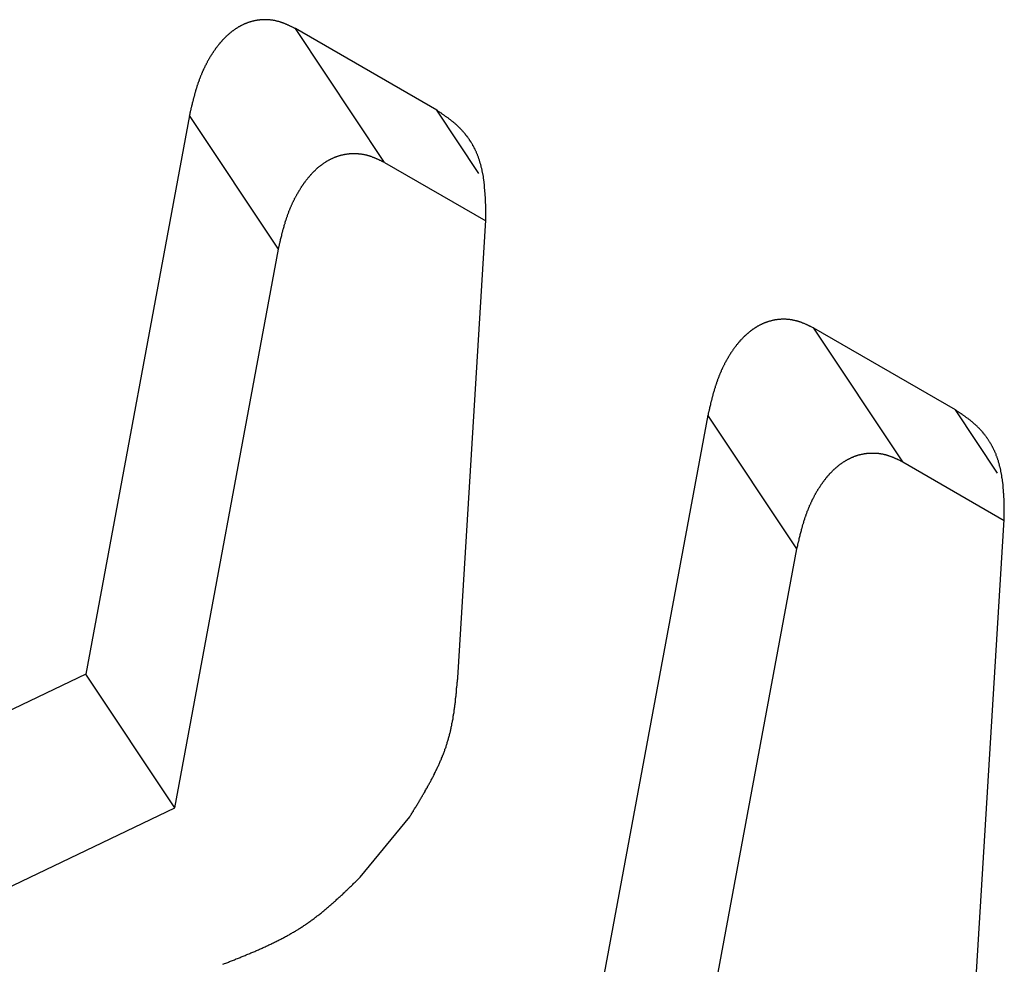
# Model space of a CAD drawing. Extents: x 0 to 1189, y 0 to 841.
# Drawn here: x 362 to 366, y 68 to 72 of the extents above; entities that cross this region are included whole.
import ezdxf

# ---------------------------------------------------------------- set-up
doc = ezdxf.new("R2010")
doc.units = 0
doc.header["$MEASUREMENT"] = 0
doc.layers.get('0').update_dxf_attribs({"linetype": 'CONTINUOUS'})

msp = doc.modelspace()

# ---------------------------------------------------------------- linework, layer by layer
at = {"color": 0, "linetype": 'Continuous'}
for p, q in [((364.10146, 71.51861), (363.55581, 71.8336)), ((363.89916, 71.31799), (363.55581, 71.8336)), ((363.14692, 71.49858), (362.74688, 69.34514)), ((363.49027, 70.98297), (363.14692, 71.49858)), ((364.26391, 71.27463), (364.10146, 71.51861)), ((363.89916, 71.31799), (364.29014, 71.0923)), ((364.18213, 69.33043), (364.29031, 71.09551)), ((363.09023, 68.82955), (363.49027, 70.98297)), ((366.10209, 70.36368), (365.55647, 70.67865)), ((365.89982, 70.16305), (365.55647, 70.67865)), ((366.26457, 70.11967), (366.10209, 70.36368)), ((365.14755, 70.34362), (364.74751, 68.19021)), ((365.4909, 69.82803), (365.14755, 70.34362)), ((365.89982, 70.16305), (366.29077, 69.93736)), ((366.18279, 68.17547), (366.29097, 69.94056)), ((365.09086, 67.67462), (365.4909, 69.82803)), ((362.74688, 69.34514), (360.49171, 68.26268)), ((363.09023, 68.82955), (362.74688, 69.34514)), ((360.83506, 67.74708), (363.09023, 68.82955)), ((363.80635, 68.56217), (363.99715, 68.79469))]:
    msp.add_line(p, q, dxfattribs=at)
at = {"color": 0}
for points in [[(363.556, 71.8336, 0), (363.554, 71.8345, 0), (363.552, 71.8354, 0), (363.55, 71.8362, 0), (363.549, 71.8371, 0), (363.547, 71.838, 0), (363.545, 71.8389, 0), (363.543, 71.8397, 0), (363.542, 71.8406, 0), (363.54, 71.8414, 0), (363.538, 71.8423, 0), (363.536, 71.8431, 0), (363.534, 71.844, 0), (363.533, 71.8448, 0), (363.531, 71.8457, 0), (363.529, 71.8465, 0), (363.527, 71.8473, 0), (363.525, 71.8481, 0), (363.523, 71.8489, 0), (363.522, 71.8497, 0), (363.52, 71.8504, 0), (363.518, 71.8512, 0), (363.516, 71.852, 0), (363.514, 71.8527, 0), (363.513, 71.8534, 0), (363.511, 71.8541, 0), (363.509, 71.8548, 0), (363.507, 71.8555, 0), (363.505, 71.8562, 0), (363.503, 71.8569, 0), (363.501, 71.8575, 0), (363.5, 71.8581, 0), (363.498, 71.8587, 0), (363.496, 71.8593, 0), (363.494, 71.8599, 0), (363.492, 71.8605, 0), (363.49, 71.861, 0), (363.488, 71.8615, 0), (363.486, 71.862, 0), (363.484, 71.8625, 0), (363.483, 71.8629, 0), (363.481, 71.8634, 0), (363.479, 71.8638, 0), (363.477, 71.8642, 0), (363.475, 71.8646, 0), (363.473, 71.8649, 0), (363.471, 71.8653, 0), (363.469, 71.8656, 0), (363.467, 71.8659, 0), (363.465, 71.8661, 0), (363.463, 71.8664, 0), (363.461, 71.8666, 0), (363.459, 71.8668, 0), (363.457, 71.867, 0), (363.455, 71.8672, 0), (363.453, 71.8674, 0), (363.451, 71.8675, 0), (363.449, 71.8676, 0), (363.447, 71.8677, 0), (363.445, 71.8678, 0), (363.443, 71.8678, 0), (363.441, 71.8679, 0), (363.439, 71.8679, 0), (363.437, 71.8679, 0), (363.435, 71.8678, 0), (363.433, 71.8678, 0), (363.431, 71.8677, 0), (363.429, 71.8676, 0), (363.427, 71.8675, 0), (363.425, 71.8674, 0), (363.423, 71.8672, 0), (363.421, 71.8671, 0), (363.419, 71.8669, 0), (363.417, 71.8667, 0), (363.415, 71.8664, 0), (363.413, 71.8662, 0), (363.411, 71.8659, 0), (363.409, 71.8656, 0), (363.408, 71.8653, 0), (363.406, 71.865, 0), (363.404, 71.8646, 0), (363.402, 71.8643, 0), (363.4, 71.8639, 0), (363.398, 71.8635, 0), (363.396, 71.8631, 0), (363.394, 71.8626, 0), (363.392, 71.8621, 0), (363.39, 71.8617, 0), (363.388, 71.8612, 0), (363.386, 71.8606, 0), (363.384, 71.8601, 0), (363.382, 71.8595, 0), (363.381, 71.859, 0), (363.379, 71.8584, 0), (363.377, 71.8578, 0), (363.375, 71.8571, 0), (363.373, 71.8565, 0), (363.371, 71.8558, 0), (363.369, 71.8551, 0), (363.367, 71.8544, 0), (363.366, 71.8537, 0), (363.364, 71.8529, 0), (363.362, 71.8522, 0), (363.36, 71.8514, 0), (363.358, 71.8506, 0), (363.356, 71.8498, 0), (363.355, 71.849, 0), (363.353, 71.8481, 0), (363.351, 71.8473, 0), (363.349, 71.8464, 0), (363.348, 71.8455, 0), (363.346, 71.8446, 0), (363.344, 71.8437, 0), (363.342, 71.8427, 0), (363.341, 71.8417, 0), (363.339, 71.8408, 0), (363.337, 71.8398, 0), (363.335, 71.8388, 0), (363.334, 71.8378, 0), (363.332, 71.8367, 0), (363.33, 71.8357, 0), (363.329, 71.8346, 0), (363.327, 71.8335, 0), (363.325, 71.8325, 0), (363.324, 71.8313, 0), (363.322, 71.8302, 0), (363.32, 71.8291, 0), (363.319, 71.828, 0), (363.317, 71.8268, 0), (363.316, 71.8256, 0), (363.314, 71.8245, 0), (363.312, 71.8233, 0), (363.311, 71.8221, 0), (363.309, 71.8208, 0), (363.308, 71.8196, 0), (363.306, 71.8184, 0), (363.305, 71.8171, 0), (363.303, 71.8159, 0), (363.302, 71.8146, 0), (363.3, 71.8133, 0), (363.299, 71.812, 0), (363.297, 71.8107, 0), (363.296, 71.8094, 0), (363.294, 71.8081, 0), (363.293, 71.8067, 0), (363.291, 71.8054, 0), (363.29, 71.804, 0), (363.288, 71.8027, 0), (363.287, 71.8013, 0), (363.285, 71.7999, 0), (363.284, 71.7985, 0), (363.283, 71.7971, 0), (363.281, 71.7957, 0), (363.28, 71.7943, 0), (363.279, 71.7929, 0), (363.277, 71.7914, 0), (363.276, 71.79, 0), (363.274, 71.7885, 0), (363.273, 71.7871, 0), (363.272, 71.7856, 0), (363.27, 71.7841, 0), (363.269, 71.7826, 0), (363.268, 71.7811, 0), (363.267, 71.7796, 0), (363.265, 71.7781, 0), (363.264, 71.7766, 0), (363.263, 71.7751, 0), (363.261, 71.7735, 0), (363.26, 71.772, 0), (363.259, 71.7705, 0), (363.258, 71.7689, 0), (363.257, 71.7674, 0), (363.255, 71.7658, 0), (363.254, 71.7642, 0), (363.253, 71.7626, 0), (363.252, 71.7611, 0), (363.251, 71.7595, 0), (363.249, 71.7579, 0), (363.248, 71.7563, 0), (363.247, 71.7547, 0), (363.246, 71.753, 0), (363.245, 71.7514, 0), (363.244, 71.7498, 0), (363.242, 71.7482, 0), (363.241, 71.7465, 0), (363.24, 71.7449, 0), (363.239, 71.7432, 0), (363.238, 71.7416, 0), (363.237, 71.7399, 0), (363.236, 71.7383, 0), (363.235, 71.7366, 0), (363.234, 71.735, 0), (363.233, 71.7333, 0), (363.231, 71.7316, 0), (363.23, 71.7299, 0), (363.229, 71.7282, 0), (363.228, 71.7266, 0), (363.227, 71.7249, 0), (363.226, 71.7232, 0), (363.225, 71.7215, 0), (363.224, 71.7198, 0), (363.223, 71.718, 0), (363.222, 71.7163, 0), (363.221, 71.7146, 0), (363.22, 71.7129, 0), (363.219, 71.7112, 0), (363.218, 71.7094, 0), (363.217, 71.7077, 0), (363.216, 71.706, 0), (363.215, 71.7042, 0), (363.215, 71.7025, 0), (363.214, 71.7007, 0), (363.213, 71.699, 0), (363.212, 71.6972, 0), (363.211, 71.6955, 0), (363.21, 71.6937, 0), (363.209, 71.6919, 0), (363.208, 71.6902, 0), (363.207, 71.6884, 0), (363.206, 71.6866, 0), (363.206, 71.6848, 0), (363.205, 71.6831, 0), (363.204, 71.6813, 0), (363.203, 71.6795, 0), (363.202, 71.6777, 0), (363.201, 71.6759, 0), (363.2, 71.6741, 0), (363.2, 71.6723, 0), (363.199, 71.6705, 0), (363.198, 71.6687, 0), (363.197, 71.6669, 0), (363.196, 71.6651, 0), (363.196, 71.6633, 0), (363.195, 71.6614, 0), (363.194, 71.6596, 0), (363.193, 71.6578, 0), (363.193, 71.656, 0), (363.192, 71.6541, 0), (363.191, 71.6523, 0), (363.19, 71.6505, 0), (363.19, 71.6486, 0), (363.189, 71.6468, 0), (363.188, 71.645, 0), (363.187, 71.6431, 0), (363.187, 71.6413, 0), (363.186, 71.6394, 0), (363.185, 71.6376, 0), (363.185, 71.6357, 0), (363.184, 71.6339, 0), (363.183, 71.632, 0), (363.183, 71.6301, 0), (363.182, 71.6283, 0), (363.181, 71.6264, 0), (363.181, 71.6246, 0), (363.18, 71.6227, 0), (363.179, 71.6208, 0), (363.179, 71.619, 0), (363.178, 71.6171, 0), (363.177, 71.6152, 0), (363.177, 71.6133, 0), (363.176, 71.6115, 0), (363.176, 71.6096, 0), (363.175, 71.6077, 0), (363.174, 71.6058, 0), (363.174, 71.6039, 0), (363.173, 71.602, 0), (363.173, 71.6002, 0), (363.172, 71.5983, 0), (363.172, 71.5964, 0), (363.171, 71.5945, 0), (363.17, 71.5926, 0), (363.17, 71.5907, 0), (363.169, 71.5888, 0), (363.169, 71.5869, 0), (363.168, 71.585, 0), (363.168, 71.5831, 0), (363.167, 71.5812, 0), (363.167, 71.5793, 0), (363.166, 71.5774, 0), (363.166, 71.5755, 0), (363.165, 71.5736, 0), (363.165, 71.5717, 0), (363.164, 71.5698, 0), (363.164, 71.5678, 0), (363.163, 71.5659, 0), (363.163, 71.564, 0), (363.162, 71.5621, 0), (363.162, 71.5602, 0), (363.161, 71.5583, 0), (363.161, 71.5564, 0), (363.16, 71.5544, 0), (363.16, 71.5525, 0), (363.159, 71.5506, 0), (363.159, 71.5487, 0), (363.158, 71.5468, 0), (363.158, 71.5448, 0), (363.157, 71.5429, 0), (363.157, 71.541, 0), (363.156, 71.5391, 0), (363.156, 71.5371, 0), (363.155, 71.5352, 0), (363.155, 71.5333, 0), (363.155, 71.5314, 0), (363.154, 71.5294, 0), (363.154, 71.5275, 0), (363.153, 71.5256, 0), (363.153, 71.5237, 0), (363.152, 71.5217, 0), (363.152, 71.5198, 0), (363.151, 71.5179, 0), (363.151, 71.516, 0), (363.15, 71.514, 0), (363.15, 71.5121, 0), (363.15, 71.5102, 0), (363.149, 71.5082, 0), (363.149, 71.5063, 0), (363.148, 71.5044, 0), (363.148, 71.5024, 0), (363.147, 71.5005, 0), (363.147, 71.4986, 0)], [(364.29, 71.0955, 0), (364.29, 71.0982, 0), (364.29, 71.1008, 0), (364.29, 71.1034, 0), (364.29, 71.1061, 0), (364.29, 71.1087, 0), (364.29, 71.1114, 0), (364.29, 71.114, 0), (364.29, 71.1167, 0), (364.29, 71.1193, 0), (364.29, 71.122, 0), (364.29, 71.1246, 0), (364.29, 71.1272, 0), (364.29, 71.1299, 0), (364.29, 71.1325, 0), (364.29, 71.1352, 0), (364.29, 71.1378, 0), (364.29, 71.1404, 0), (364.29, 71.1431, 0), (364.29, 71.1457, 0), (364.29, 71.1483, 0), (364.29, 71.151, 0), (364.29, 71.1536, 0), (364.29, 71.1562, 0), (364.289, 71.1589, 0), (364.289, 71.1615, 0), (364.289, 71.1641, 0), (364.289, 71.1667, 0), (364.289, 71.1694, 0), (364.289, 71.172, 0), (364.289, 71.1746, 0), (364.289, 71.1772, 0), (364.289, 71.1798, 0), (364.289, 71.1824, 0), (364.289, 71.1851, 0), (364.288, 71.1877, 0), (364.288, 71.1903, 0), (364.288, 71.1929, 0), (364.288, 71.1955, 0), (364.288, 71.1981, 0), (364.288, 71.2007, 0), (364.287, 71.2033, 0), (364.287, 71.2059, 0), (364.287, 71.2085, 0), (364.287, 71.211, 0), (364.287, 71.2136, 0), (364.286, 71.2162, 0), (364.286, 71.2188, 0), (364.286, 71.2214, 0), (364.286, 71.2239, 0), (364.286, 71.2265, 0), (364.285, 71.2291, 0), (364.285, 71.2317, 0), (364.285, 71.2342, 0), (364.284, 71.2368, 0), (364.284, 71.2393, 0), (364.284, 71.2419, 0), (364.284, 71.2444, 0), (364.283, 71.247, 0), (364.283, 71.2495, 0), (364.283, 71.2521, 0), (364.282, 71.2546, 0), (364.282, 71.2571, 0), (364.281, 71.2596, 0), (364.281, 71.2622, 0), (364.281, 71.2647, 0), (364.28, 71.2672, 0), (364.28, 71.2697, 0), (364.279, 71.2722, 0), (364.279, 71.2747, 0), (364.278, 71.2772, 0), (364.278, 71.2797, 0), (364.277, 71.2822, 0), (364.277, 71.2847, 0), (364.276, 71.2872, 0), (364.276, 71.2897, 0), (364.275, 71.2921, 0), (364.275, 71.2946, 0), (364.274, 71.2971, 0), (364.273, 71.2995, 0), (364.273, 71.302, 0), (364.272, 71.3044, 0), (364.271, 71.3069, 0), (364.271, 71.3093, 0), (364.27, 71.3117, 0), (364.269, 71.3142, 0), (364.269, 71.3166, 0), (364.268, 71.319, 0), (364.267, 71.3214, 0), (364.266, 71.3238, 0), (364.266, 71.3262, 0), (364.265, 71.3286, 0), (364.264, 71.331, 0), (364.263, 71.3334, 0), (364.262, 71.3358, 0), (364.262, 71.3382, 0), (364.261, 71.3405, 0), (364.26, 71.3429, 0), (364.259, 71.3452, 0), (364.258, 71.3476, 0), (364.257, 71.3499, 0), (364.256, 71.3523, 0), (364.255, 71.3546, 0), (364.254, 71.3569, 0), (364.253, 71.3593, 0), (364.252, 71.3616, 0), (364.251, 71.3639, 0), (364.25, 71.3662, 0), (364.249, 71.3685, 0), (364.247, 71.3708, 0), (364.246, 71.373, 0), (364.245, 71.3753, 0), (364.244, 71.3776, 0), (364.243, 71.3798, 0), (364.241, 71.3821, 0), (364.24, 71.3843, 0), (364.239, 71.3866, 0), (364.238, 71.3888, 0), (364.236, 71.391, 0), (364.235, 71.3932, 0), (364.234, 71.3954, 0), (364.232, 71.3976, 0), (364.231, 71.3997, 0), (364.229, 71.4019, 0), (364.228, 71.404, 0), (364.227, 71.4062, 0), (364.225, 71.4083, 0), (364.224, 71.4104, 0), (364.222, 71.4125, 0), (364.221, 71.4146, 0), (364.219, 71.4167, 0), (364.218, 71.4188, 0), (364.216, 71.4208, 0), (364.214, 71.4229, 0), (364.213, 71.4249, 0), (364.211, 71.4269, 0), (364.21, 71.4289, 0), (364.208, 71.4309, 0), (364.206, 71.4328, 0), (364.205, 71.4348, 0), (364.203, 71.4367, 0), (364.201, 71.4386, 0), (364.199, 71.4406, 0), (364.198, 71.4424, 0), (364.196, 71.4443, 0), (364.194, 71.4462, 0), (364.192, 71.448, 0), (364.191, 71.4498, 0), (364.189, 71.4516, 0), (364.187, 71.4534, 0), (364.185, 71.4552, 0), (364.183, 71.457, 0), (364.181, 71.4587, 0), (364.18, 71.4604, 0), (364.178, 71.4621, 0), (364.176, 71.4638, 0), (364.174, 71.4655, 0), (364.172, 71.4672, 0), (364.17, 71.4688, 0), (364.168, 71.4705, 0), (364.166, 71.4721, 0), (364.164, 71.4737, 0), (364.162, 71.4753, 0), (364.16, 71.4769, 0), (364.158, 71.4785, 0), (364.156, 71.4801, 0), (364.154, 71.4816, 0), (364.152, 71.4832, 0), (364.15, 71.4847, 0), (364.148, 71.4863, 0), (364.146, 71.4878, 0), (364.144, 71.4893, 0), (364.142, 71.4908, 0), (364.14, 71.4923, 0), (364.137, 71.4938, 0), (364.135, 71.4953, 0), (364.133, 71.4968, 0), (364.131, 71.4983, 0), (364.129, 71.4998, 0), (364.127, 71.5012, 0), (364.125, 71.5027, 0), (364.123, 71.5042, 0), (364.121, 71.5056, 0), (364.119, 71.5071, 0), (364.116, 71.5085, 0), (364.114, 71.51, 0), (364.112, 71.5114, 0), (364.11, 71.5129, 0), (364.108, 71.5143, 0), (364.106, 71.5157, 0), (364.104, 71.5172, 0), (364.101, 71.5186, 0)], [(363.49, 70.983, 0), (363.491, 70.9849, 0), (363.491, 70.9868, 0), (363.492, 70.9888, 0), (363.492, 70.9907, 0), (363.492, 70.9926, 0), (363.493, 70.9946, 0), (363.493, 70.9965, 0), (363.494, 70.9984, 0), (363.494, 71.0003, 0), (363.495, 71.0023, 0), (363.495, 71.0042, 0), (363.496, 71.0061, 0), (363.496, 71.0081, 0), (363.497, 71.01, 0), (363.497, 71.0119, 0), (363.497, 71.0138, 0), (363.498, 71.0158, 0), (363.498, 71.0177, 0), (363.499, 71.0196, 0), (363.499, 71.0215, 0), (363.5, 71.0235, 0), (363.5, 71.0254, 0), (363.501, 71.0273, 0), (363.501, 71.0292, 0), (363.502, 71.0312, 0), (363.502, 71.0331, 0), (363.503, 71.035, 0), (363.503, 71.0369, 0), (363.504, 71.0388, 0), (363.504, 71.0408, 0), (363.504, 71.0427, 0), (363.505, 71.0446, 0), (363.505, 71.0465, 0), (363.506, 71.0484, 0), (363.506, 71.0503, 0), (363.507, 71.0522, 0), (363.507, 71.0541, 0), (363.508, 71.0561, 0), (363.508, 71.058, 0), (363.509, 71.0599, 0), (363.51, 71.0618, 0), (363.51, 71.0637, 0), (363.511, 71.0656, 0), (363.511, 71.0675, 0), (363.512, 71.0694, 0), (363.512, 71.0713, 0), (363.513, 71.0732, 0), (363.513, 71.0751, 0), (363.514, 71.077, 0), (363.514, 71.0789, 0), (363.515, 71.0808, 0), (363.516, 71.0827, 0), (363.516, 71.0845, 0), (363.517, 71.0864, 0), (363.517, 71.0883, 0), (363.518, 71.0902, 0), (363.518, 71.0921, 0), (363.519, 71.094, 0), (363.52, 71.0958, 0), (363.52, 71.0977, 0), (363.521, 71.0996, 0), (363.521, 71.1015, 0), (363.522, 71.1033, 0), (363.523, 71.1052, 0), (363.523, 71.1071, 0), (363.524, 71.109, 0), (363.525, 71.1108, 0), (363.525, 71.1127, 0), (363.526, 71.1145, 0), (363.527, 71.1164, 0), (363.527, 71.1183, 0), (363.528, 71.1201, 0), (363.529, 71.122, 0), (363.529, 71.1238, 0), (363.53, 71.1257, 0), (363.531, 71.1275, 0), (363.531, 71.1293, 0), (363.532, 71.1312, 0), (363.533, 71.133, 0), (363.534, 71.1349, 0), (363.534, 71.1367, 0), (363.535, 71.1385, 0), (363.536, 71.1404, 0), (363.537, 71.1422, 0), (363.537, 71.144, 0), (363.538, 71.1458, 0), (363.539, 71.1476, 0), (363.54, 71.1495, 0), (363.541, 71.1513, 0), (363.541, 71.1531, 0), (363.542, 71.1549, 0), (363.543, 71.1567, 0), (363.544, 71.1585, 0), (363.545, 71.1603, 0), (363.545, 71.1621, 0), (363.546, 71.1639, 0), (363.547, 71.1657, 0), (363.548, 71.1675, 0), (363.549, 71.1692, 0), (363.55, 71.171, 0), (363.551, 71.1728, 0), (363.552, 71.1746, 0), (363.552, 71.1763, 0), (363.553, 71.1781, 0), (363.554, 71.1799, 0), (363.555, 71.1816, 0), (363.556, 71.1834, 0), (363.557, 71.1851, 0), (363.558, 71.1869, 0), (363.559, 71.1886, 0), (363.56, 71.1904, 0), (363.561, 71.1921, 0), (363.562, 71.1938, 0), (363.563, 71.1956, 0), (363.564, 71.1973, 0), (363.565, 71.199, 0), (363.566, 71.2007, 0), (363.567, 71.2024, 0), (363.568, 71.2041, 0), (363.569, 71.2058, 0), (363.57, 71.2076, 0), (363.571, 71.2092, 0), (363.572, 71.2109, 0), (363.573, 71.2126, 0), (363.574, 71.2143, 0), (363.575, 71.216, 0), (363.576, 71.2177, 0), (363.577, 71.2193, 0), (363.578, 71.221, 0), (363.579, 71.2227, 0), (363.58, 71.2243, 0), (363.581, 71.226, 0), (363.582, 71.2276, 0), (363.584, 71.2293, 0), (363.585, 71.2309, 0), (363.586, 71.2326, 0), (363.587, 71.2342, 0), (363.588, 71.2358, 0), (363.589, 71.2374, 0), (363.59, 71.239, 0), (363.592, 71.2407, 0), (363.593, 71.2423, 0), (363.594, 71.2439, 0), (363.595, 71.2454, 0), (363.596, 71.247, 0), (363.597, 71.2486, 0), (363.599, 71.2502, 0), (363.6, 71.2517, 0), (363.601, 71.2533, 0), (363.602, 71.2549, 0), (363.604, 71.2564, 0), (363.605, 71.2579, 0), (363.606, 71.2595, 0), (363.607, 71.261, 0), (363.609, 71.2625, 0), (363.61, 71.264, 0), (363.611, 71.2655, 0), (363.613, 71.267, 0), (363.614, 71.2685, 0), (363.615, 71.27, 0), (363.616, 71.2715, 0), (363.618, 71.2729, 0), (363.619, 71.2744, 0), (363.621, 71.2758, 0), (363.622, 71.2773, 0), (363.623, 71.2787, 0), (363.625, 71.2801, 0), (363.626, 71.2815, 0), (363.627, 71.2829, 0), (363.629, 71.2843, 0), (363.63, 71.2857, 0), (363.632, 71.2871, 0), (363.633, 71.2884, 0), (363.635, 71.2898, 0), (363.636, 71.2911, 0), (363.637, 71.2925, 0), (363.639, 71.2938, 0), (363.64, 71.2951, 0), (363.642, 71.2964, 0), (363.643, 71.2977, 0), (363.645, 71.299, 0), (363.646, 71.3002, 0), (363.648, 71.3015, 0), (363.65, 71.3028, 0), (363.651, 71.304, 0), (363.653, 71.3052, 0), (363.654, 71.3064, 0), (363.656, 71.3076, 0), (363.657, 71.3088, 0), (363.659, 71.31, 0), (363.661, 71.3112, 0), (363.662, 71.3123, 0), (363.664, 71.3135, 0), (363.665, 71.3146, 0), (363.667, 71.3157, 0), (363.669, 71.3168, 0), (363.67, 71.3179, 0), (363.672, 71.319, 0), (363.674, 71.3201, 0), (363.675, 71.3211, 0), (363.677, 71.3222, 0), (363.679, 71.3232, 0), (363.68, 71.3242, 0), (363.682, 71.3252, 0), (363.684, 71.3261, 0), (363.686, 71.3271, 0), (363.687, 71.328, 0), (363.689, 71.329, 0), (363.691, 71.3299, 0), (363.693, 71.3308, 0), (363.694, 71.3317, 0), (363.696, 71.3325, 0), (363.698, 71.3334, 0), (363.7, 71.3342, 0), (363.702, 71.335, 0), (363.703, 71.3358, 0), (363.705, 71.3366, 0), (363.707, 71.3373, 0), (363.709, 71.3381, 0), (363.711, 71.3388, 0), (363.713, 71.3395, 0), (363.714, 71.3402, 0), (363.716, 71.3409, 0), (363.718, 71.3415, 0), (363.72, 71.3421, 0), (363.722, 71.3428, 0), (363.724, 71.3434, 0), (363.726, 71.3439, 0), (363.728, 71.3445, 0), (363.73, 71.345, 0), (363.731, 71.3456, 0), (363.733, 71.3461, 0), (363.735, 71.3465, 0), (363.737, 71.347, 0), (363.739, 71.3474, 0), (363.741, 71.3479, 0), (363.743, 71.3483, 0), (363.745, 71.3487, 0), (363.747, 71.349, 0), (363.749, 71.3494, 0), (363.751, 71.3497, 0), (363.753, 71.35, 0), (363.755, 71.3503, 0), (363.757, 71.3506, 0), (363.759, 71.3508, 0), (363.761, 71.3511, 0), (363.763, 71.3513, 0), (363.765, 71.3515, 0), (363.767, 71.3516, 0), (363.769, 71.3518, 0), (363.771, 71.3519, 0), (363.773, 71.352, 0), (363.775, 71.3521, 0), (363.777, 71.3522, 0), (363.779, 71.3522, 0), (363.781, 71.3523, 0), (363.783, 71.3523, 0), (363.785, 71.3523, 0), (363.787, 71.3522, 0), (363.789, 71.3522, 0), (363.791, 71.3521, 0), (363.793, 71.352, 0), (363.794, 71.3519, 0), (363.796, 71.3518, 0), (363.798, 71.3516, 0), (363.8, 71.3514, 0), (363.802, 71.3512, 0), (363.804, 71.351, 0), (363.806, 71.3508, 0), (363.808, 71.3505, 0), (363.81, 71.3503, 0), (363.812, 71.35, 0), (363.814, 71.3497, 0), (363.816, 71.3493, 0), (363.818, 71.349, 0), (363.82, 71.3486, 0), (363.822, 71.3482, 0), (363.824, 71.3478, 0), (363.826, 71.3473, 0), (363.828, 71.3469, 0), (363.83, 71.3464, 0), (363.832, 71.3459, 0), (363.834, 71.3454, 0), (363.835, 71.3449, 0), (363.837, 71.3443, 0), (363.839, 71.3437, 0), (363.841, 71.3431, 0), (363.843, 71.3425, 0), (363.845, 71.3419, 0), (363.847, 71.3413, 0), (363.849, 71.3406, 0), (363.85, 71.3399, 0), (363.852, 71.3393, 0), (363.854, 71.3385, 0), (363.856, 71.3378, 0), (363.858, 71.3371, 0), (363.86, 71.3364, 0), (363.861, 71.3356, 0), (363.863, 71.3348, 0), (363.865, 71.3341, 0), (363.867, 71.3333, 0), (363.869, 71.3325, 0), (363.87, 71.3317, 0), (363.872, 71.3309, 0), (363.874, 71.3301, 0), (363.876, 71.3292, 0), (363.878, 71.3284, 0), (363.879, 71.3275, 0), (363.881, 71.3267, 0), (363.883, 71.3258, 0), (363.885, 71.325, 0), (363.887, 71.3241, 0), (363.888, 71.3232, 0), (363.89, 71.3224, 0), (363.892, 71.3215, 0), (363.894, 71.3206, 0), (363.896, 71.3198, 0), (363.897, 71.3189, 0), (363.899, 71.318, 0)], [(365.556, 70.6786, 0), (365.555, 70.6795, 0), (365.553, 70.6804, 0), (365.551, 70.6813, 0), (365.549, 70.6822, 0), (365.548, 70.683, 0), (365.546, 70.6839, 0), (365.544, 70.6848, 0), (365.542, 70.6856, 0), (365.54, 70.6865, 0), (365.539, 70.6873, 0), (365.537, 70.6882, 0), (365.535, 70.689, 0), (365.533, 70.6899, 0), (365.531, 70.6907, 0), (365.53, 70.6915, 0), (365.528, 70.6923, 0), (365.526, 70.6931, 0), (365.524, 70.6939, 0), (365.522, 70.6947, 0), (365.521, 70.6955, 0), (365.519, 70.6963, 0), (365.517, 70.697, 0), (365.515, 70.6978, 0), (365.513, 70.6985, 0), (365.511, 70.6992, 0), (365.51, 70.6999, 0), (365.508, 70.7006, 0), (365.506, 70.7013, 0), (365.504, 70.7019, 0), (365.502, 70.7026, 0), (365.5, 70.7032, 0), (365.498, 70.7038, 0), (365.496, 70.7044, 0), (365.495, 70.705, 0), (365.493, 70.7055, 0), (365.491, 70.7061, 0), (365.489, 70.7066, 0), (365.487, 70.7071, 0), (365.485, 70.7075, 0), (365.483, 70.708, 0), (365.481, 70.7084, 0), (365.479, 70.7088, 0), (365.477, 70.7092, 0), (365.475, 70.7096, 0), (365.473, 70.71, 0), (365.472, 70.7103, 0), (365.47, 70.7106, 0), (365.468, 70.7109, 0), (365.466, 70.7112, 0), (365.464, 70.7115, 0), (365.462, 70.7117, 0), (365.46, 70.7119, 0), (365.458, 70.7121, 0), (365.456, 70.7123, 0), (365.454, 70.7124, 0), (365.452, 70.7126, 0), (365.45, 70.7127, 0), (365.448, 70.7128, 0), (365.446, 70.7128, 0), (365.444, 70.7129, 0), (365.442, 70.7129, 0), (365.44, 70.7129, 0), (365.438, 70.7129, 0), (365.436, 70.7129, 0), (365.434, 70.7128, 0), (365.432, 70.7128, 0), (365.43, 70.7127, 0), (365.428, 70.7126, 0), (365.426, 70.7125, 0), (365.424, 70.7123, 0), (365.422, 70.7121, 0), (365.42, 70.7119, 0), (365.418, 70.7117, 0), (365.416, 70.7115, 0), (365.414, 70.7113, 0), (365.412, 70.711, 0), (365.41, 70.7107, 0), (365.408, 70.7104, 0), (365.406, 70.7101, 0), (365.404, 70.7097, 0), (365.402, 70.7093, 0), (365.4, 70.709, 0), (365.398, 70.7085, 0), (365.397, 70.7081, 0), (365.395, 70.7077, 0), (365.393, 70.7072, 0), (365.391, 70.7067, 0), (365.389, 70.7062, 0), (365.387, 70.7057, 0), (365.385, 70.7052, 0), (365.383, 70.7046, 0), (365.381, 70.704, 0), (365.379, 70.7034, 0), (365.377, 70.7028, 0), (365.376, 70.7022, 0), (365.374, 70.7015, 0), (365.372, 70.7009, 0), (365.37, 70.7002, 0), (365.368, 70.6995, 0), (365.366, 70.6988, 0), (365.364, 70.698, 0), (365.363, 70.6973, 0), (365.361, 70.6965, 0), (365.359, 70.6957, 0), (365.357, 70.6949, 0), (365.355, 70.694, 0), (365.354, 70.6932, 0), (365.352, 70.6923, 0), (365.35, 70.6914, 0), (365.348, 70.6906, 0), (365.346, 70.6896, 0), (365.345, 70.6887, 0), (365.343, 70.6878, 0), (365.341, 70.6868, 0), (365.339, 70.6858, 0), (365.338, 70.6848, 0), (365.336, 70.6838, 0), (365.334, 70.6828, 0), (365.333, 70.6818, 0), (365.331, 70.6807, 0), (365.329, 70.6797, 0), (365.328, 70.6786, 0), (365.326, 70.6775, 0), (365.324, 70.6764, 0), (365.323, 70.6753, 0), (365.321, 70.6742, 0), (365.319, 70.673, 0), (365.318, 70.6719, 0), (365.316, 70.6707, 0), (365.315, 70.6695, 0), (365.313, 70.6683, 0), (365.311, 70.6671, 0), (365.31, 70.6659, 0), (365.308, 70.6647, 0), (365.307, 70.6634, 0), (365.305, 70.6622, 0), (365.304, 70.6609, 0), (365.302, 70.6596, 0), (365.301, 70.6584, 0), (365.299, 70.6571, 0), (365.298, 70.6558, 0), (365.296, 70.6544, 0), (365.295, 70.6531, 0), (365.293, 70.6518, 0), (365.292, 70.6504, 0), (365.29, 70.6491, 0), (365.289, 70.6477, 0), (365.288, 70.6463, 0), (365.286, 70.645, 0), (365.285, 70.6436, 0), (365.283, 70.6422, 0), (365.282, 70.6408, 0), (365.281, 70.6393, 0), (365.279, 70.6379, 0), (365.278, 70.6365, 0), (365.276, 70.635, 0), (365.275, 70.6336, 0), (365.274, 70.6321, 0), (365.272, 70.6306, 0), (365.271, 70.6292, 0), (365.27, 70.6277, 0), (365.269, 70.6262, 0), (365.267, 70.6247, 0), (365.266, 70.6232, 0), (365.265, 70.6217, 0), (365.263, 70.6201, 0), (365.262, 70.6186, 0), (365.261, 70.6171, 0), (365.26, 70.6155, 0), (365.258, 70.614, 0), (365.257, 70.6124, 0), (365.256, 70.6108, 0), (365.255, 70.6093, 0), (365.254, 70.6077, 0), (365.252, 70.6061, 0), (365.251, 70.6045, 0), (365.25, 70.6029, 0), (365.249, 70.6013, 0), (365.248, 70.5997, 0), (365.246, 70.5981, 0), (365.245, 70.5965, 0), (365.244, 70.5949, 0), (365.243, 70.5932, 0), (365.242, 70.5916, 0), (365.241, 70.59, 0), (365.24, 70.5883, 0), (365.239, 70.5867, 0), (365.237, 70.585, 0), (365.236, 70.5833, 0), (365.235, 70.5817, 0), (365.234, 70.58, 0), (365.233, 70.5783, 0), (365.232, 70.5767, 0), (365.231, 70.575, 0), (365.23, 70.5733, 0), (365.229, 70.5716, 0), (365.228, 70.5699, 0), (365.227, 70.5682, 0), (365.226, 70.5665, 0), (365.225, 70.5648, 0), (365.224, 70.5631, 0), (365.223, 70.5614, 0), (365.222, 70.5597, 0), (365.221, 70.5579, 0), (365.22, 70.5562, 0), (365.219, 70.5545, 0), (365.218, 70.5528, 0), (365.217, 70.551, 0), (365.216, 70.5493, 0), (365.215, 70.5475, 0), (365.214, 70.5458, 0), (365.213, 70.544, 0), (365.212, 70.5423, 0), (365.211, 70.5405, 0), (365.211, 70.5388, 0), (365.21, 70.537, 0), (365.209, 70.5352, 0), (365.208, 70.5335, 0), (365.207, 70.5317, 0), (365.206, 70.5299, 0), (365.205, 70.5281, 0), (365.204, 70.5263, 0), (365.204, 70.5245, 0), (365.203, 70.5227, 0), (365.202, 70.521, 0), (365.201, 70.5192, 0), (365.2, 70.5174, 0), (365.199, 70.5155, 0), (365.199, 70.5137, 0), (365.198, 70.5119, 0), (365.197, 70.5101, 0), (365.196, 70.5083, 0), (365.196, 70.5065, 0), (365.195, 70.5047, 0), (365.194, 70.5028, 0), (365.193, 70.501, 0), (365.192, 70.4992, 0), (365.192, 70.4974, 0), (365.191, 70.4955, 0), (365.19, 70.4937, 0), (365.19, 70.4918, 0), (365.189, 70.49, 0), (365.188, 70.4882, 0), (365.187, 70.4863, 0), (365.187, 70.4845, 0), (365.186, 70.4826, 0), (365.185, 70.4808, 0), (365.185, 70.4789, 0), (365.184, 70.4771, 0), (365.183, 70.4752, 0), (365.183, 70.4733, 0), (365.182, 70.4715, 0), (365.181, 70.4696, 0), (365.181, 70.4677, 0), (365.18, 70.4659, 0), (365.179, 70.464, 0), (365.179, 70.4621, 0), (365.178, 70.4602, 0), (365.178, 70.4584, 0), (365.177, 70.4565, 0), (365.176, 70.4546, 0), (365.176, 70.4527, 0), (365.175, 70.4509, 0), (365.175, 70.449, 0), (365.174, 70.4471, 0), (365.173, 70.4452, 0), (365.173, 70.4433, 0), (365.172, 70.4414, 0), (365.172, 70.4395, 0), (365.171, 70.4376, 0), (365.171, 70.4357, 0), (365.17, 70.4338, 0), (365.169, 70.4319, 0), (365.169, 70.43, 0), (365.168, 70.4281, 0), (365.168, 70.4262, 0), (365.167, 70.4243, 0), (365.167, 70.4224, 0), (365.166, 70.4205, 0), (365.166, 70.4186, 0), (365.165, 70.4167, 0), (365.165, 70.4148, 0), (365.164, 70.4129, 0), (365.164, 70.411, 0), (365.163, 70.4091, 0), (365.163, 70.4071, 0), (365.162, 70.4052, 0), (365.162, 70.4033, 0), (365.161, 70.4014, 0), (365.161, 70.3995, 0), (365.16, 70.3976, 0), (365.16, 70.3956, 0), (365.159, 70.3937, 0), (365.159, 70.3918, 0), (365.158, 70.3899, 0), (365.158, 70.388, 0), (365.157, 70.386, 0), (365.157, 70.3841, 0), (365.157, 70.3822, 0), (365.156, 70.3803, 0), (365.156, 70.3783, 0), (365.155, 70.3764, 0), (365.155, 70.3745, 0), (365.154, 70.3726, 0), (365.154, 70.3706, 0), (365.153, 70.3687, 0), (365.153, 70.3668, 0), (365.152, 70.3648, 0), (365.152, 70.3629, 0), (365.152, 70.361, 0), (365.151, 70.3591, 0), (365.151, 70.3571, 0), (365.15, 70.3552, 0), (365.15, 70.3533, 0), (365.149, 70.3513, 0), (365.149, 70.3494, 0), (365.148, 70.3475, 0), (365.148, 70.3456, 0), (365.148, 70.3436, 0)], [(366.291, 69.9406, 0), (366.291, 69.9432, 0), (366.291, 69.9459, 0), (366.291, 69.9485, 0), (366.291, 69.9511, 0), (366.291, 69.9538, 0), (366.291, 69.9564, 0), (366.291, 69.9591, 0), (366.291, 69.9617, 0), (366.291, 69.9644, 0), (366.291, 69.967, 0), (366.291, 69.9697, 0), (366.291, 69.9723, 0), (366.291, 69.9749, 0), (366.291, 69.9776, 0), (366.291, 69.9802, 0), (366.291, 69.9829, 0), (366.291, 69.9855, 0), (366.291, 69.9881, 0), (366.29, 69.9908, 0), (366.29, 69.9934, 0), (366.29, 69.996, 0), (366.29, 69.9987, 0), (366.29, 70.0013, 0), (366.29, 70.0039, 0), (366.29, 70.0065, 0), (366.29, 70.0092, 0), (366.29, 70.0118, 0), (366.29, 70.0144, 0), (366.29, 70.017, 0), (366.29, 70.0197, 0), (366.29, 70.0223, 0), (366.289, 70.0249, 0), (366.289, 70.0275, 0), (366.289, 70.0301, 0), (366.289, 70.0327, 0), (366.289, 70.0353, 0), (366.289, 70.0379, 0), (366.289, 70.0405, 0), (366.288, 70.0431, 0), (366.288, 70.0457, 0), (366.288, 70.0483, 0), (366.288, 70.0509, 0), (366.288, 70.0535, 0), (366.288, 70.0561, 0), (366.287, 70.0587, 0), (366.287, 70.0613, 0), (366.287, 70.0639, 0), (366.287, 70.0664, 0), (366.286, 70.069, 0), (366.286, 70.0716, 0), (366.286, 70.0741, 0), (366.286, 70.0767, 0), (366.285, 70.0793, 0), (366.285, 70.0818, 0), (366.285, 70.0844, 0), (366.284, 70.0869, 0), (366.284, 70.0895, 0), (366.284, 70.092, 0), (366.284, 70.0946, 0), (366.283, 70.0971, 0), (366.283, 70.0997, 0), (366.282, 70.1022, 0), (366.282, 70.1047, 0), (366.282, 70.1072, 0), (366.281, 70.1098, 0), (366.281, 70.1123, 0), (366.28, 70.1148, 0), (366.28, 70.1173, 0), (366.279, 70.1198, 0), (366.279, 70.1223, 0), (366.278, 70.1248, 0), (366.278, 70.1273, 0), (366.277, 70.1298, 0), (366.277, 70.1322, 0), (366.276, 70.1347, 0), (366.276, 70.1372, 0), (366.275, 70.1397, 0), (366.275, 70.1421, 0), (366.274, 70.1446, 0), (366.273, 70.147, 0), (366.273, 70.1495, 0), (366.272, 70.1519, 0), (366.271, 70.1544, 0), (366.271, 70.1568, 0), (366.27, 70.1592, 0), (366.269, 70.1616, 0), (366.269, 70.1641, 0), (366.268, 70.1665, 0), (366.267, 70.1689, 0), (366.266, 70.1713, 0), (366.266, 70.1737, 0), (366.265, 70.1761, 0), (366.264, 70.1785, 0), (366.263, 70.1808, 0), (366.262, 70.1832, 0), (366.261, 70.1856, 0), (366.26, 70.1879, 0), (366.259, 70.1903, 0), (366.259, 70.1927, 0), (366.258, 70.195, 0), (366.257, 70.1973, 0), (366.256, 70.1997, 0), (366.255, 70.202, 0), (366.254, 70.2043, 0), (366.252, 70.2066, 0), (366.251, 70.2089, 0), (366.25, 70.2112, 0), (366.249, 70.2135, 0), (366.248, 70.2158, 0), (366.247, 70.2181, 0), (366.246, 70.2204, 0), (366.245, 70.2226, 0), (366.243, 70.2249, 0), (366.242, 70.2271, 0), (366.241, 70.2294, 0), (366.24, 70.2316, 0), (366.238, 70.2338, 0), (366.237, 70.236, 0), (366.236, 70.2382, 0), (366.234, 70.2404, 0), (366.233, 70.2426, 0), (366.231, 70.2448, 0), (366.23, 70.247, 0), (366.229, 70.2491, 0), (366.227, 70.2512, 0), (366.226, 70.2534, 0), (366.224, 70.2555, 0), (366.223, 70.2576, 0), (366.221, 70.2597, 0), (366.22, 70.2618, 0), (366.218, 70.2638, 0), (366.217, 70.2659, 0), (366.215, 70.2679, 0), (366.213, 70.2699, 0), (366.212, 70.272, 0), (366.21, 70.2739, 0), (366.209, 70.2759, 0), (366.207, 70.2779, 0), (366.205, 70.2798, 0), (366.204, 70.2818, 0), (366.202, 70.2837, 0), (366.2, 70.2856, 0), (366.198, 70.2875, 0), (366.197, 70.2894, 0), (366.195, 70.2912, 0), (366.193, 70.2931, 0), (366.191, 70.2949, 0), (366.189, 70.2967, 0), (366.188, 70.2985, 0), (366.186, 70.3003, 0), (366.184, 70.302, 0), (366.182, 70.3038, 0), (366.18, 70.3055, 0), (366.178, 70.3072, 0), (366.176, 70.3089, 0), (366.174, 70.3106, 0), (366.172, 70.3122, 0), (366.171, 70.3139, 0), (366.169, 70.3155, 0), (366.167, 70.3172, 0), (366.165, 70.3188, 0), (366.163, 70.3204, 0), (366.161, 70.322, 0), (366.159, 70.3236, 0), (366.157, 70.3251, 0), (366.155, 70.3267, 0), (366.153, 70.3283, 0), (366.151, 70.3298, 0), (366.148, 70.3313, 0), (366.146, 70.3329, 0), (366.144, 70.3344, 0), (366.142, 70.3359, 0), (366.14, 70.3374, 0), (366.138, 70.3389, 0), (366.136, 70.3404, 0), (366.134, 70.3419, 0), (366.132, 70.3434, 0), (366.13, 70.3448, 0), (366.128, 70.3463, 0), (366.125, 70.3478, 0), (366.123, 70.3492, 0), (366.121, 70.3507, 0), (366.119, 70.3521, 0), (366.117, 70.3536, 0), (366.115, 70.355, 0), (366.113, 70.3565, 0), (366.111, 70.3579, 0), (366.108, 70.3594, 0), (366.106, 70.3608, 0), (366.104, 70.3622, 0), (366.102, 70.3637, 0)], [(365.491, 69.828, 0), (365.491, 69.83, 0), (365.492, 69.8319, 0), (365.492, 69.8338, 0), (365.493, 69.8357, 0), (365.493, 69.8377, 0), (365.494, 69.8396, 0), (365.494, 69.8415, 0), (365.494, 69.8435, 0), (365.495, 69.8454, 0), (365.495, 69.8473, 0), (365.496, 69.8493, 0), (365.496, 69.8512, 0), (365.497, 69.8531, 0), (365.497, 69.855, 0), (365.498, 69.857, 0), (365.498, 69.8589, 0), (365.499, 69.8608, 0), (365.499, 69.8627, 0), (365.499, 69.8647, 0), (365.5, 69.8666, 0), (365.5, 69.8685, 0), (365.501, 69.8704, 0), (365.501, 69.8724, 0), (365.502, 69.8743, 0), (365.502, 69.8762, 0), (365.503, 69.8781, 0), (365.503, 69.88, 0), (365.504, 69.882, 0), (365.504, 69.8839, 0), (365.505, 69.8858, 0), (365.505, 69.8877, 0), (365.506, 69.8896, 0), (365.506, 69.8915, 0), (365.507, 69.8935, 0), (365.507, 69.8954, 0), (365.508, 69.8973, 0), (365.508, 69.8992, 0), (365.509, 69.9011, 0), (365.509, 69.903, 0), (365.51, 69.9049, 0), (365.51, 69.9068, 0), (365.511, 69.9087, 0), (365.511, 69.9106, 0), (365.512, 69.9125, 0), (365.512, 69.9144, 0), (365.513, 69.9163, 0), (365.513, 69.9182, 0), (365.514, 69.9201, 0), (365.514, 69.922, 0), (365.515, 69.9239, 0), (365.516, 69.9258, 0), (365.516, 69.9277, 0), (365.517, 69.9296, 0), (365.517, 69.9315, 0), (365.518, 69.9334, 0), (365.518, 69.9353, 0), (365.519, 69.9371, 0), (365.52, 69.939, 0), (365.52, 69.9409, 0), (365.521, 69.9428, 0), (365.522, 69.9446, 0), (365.522, 69.9465, 0), (365.523, 69.9484, 0), (365.523, 69.9503, 0), (365.524, 69.9521, 0), (365.525, 69.954, 0), (365.525, 69.9559, 0), (365.526, 69.9577, 0), (365.527, 69.9596, 0), (365.527, 69.9614, 0), (365.528, 69.9633, 0), (365.529, 69.9652, 0), (365.529, 69.967, 0), (365.53, 69.9689, 0), (365.531, 69.9707, 0), (365.531, 69.9726, 0), (365.532, 69.9744, 0), (365.533, 69.9762, 0), (365.534, 69.9781, 0), (365.534, 69.9799, 0), (365.535, 69.9818, 0), (365.536, 69.9836, 0), (365.537, 69.9854, 0), (365.537, 69.9872, 0), (365.538, 69.9891, 0), (365.539, 69.9909, 0), (365.54, 69.9927, 0), (365.54, 69.9945, 0), (365.541, 69.9963, 0), (365.542, 69.9981, 0), (365.543, 69.9999, 0), (365.544, 70.0017, 0), (365.544, 70.0036, 0), (365.545, 70.0053, 0), (365.546, 70.0071, 0), (365.547, 70.0089, 0), (365.548, 70.0107, 0), (365.549, 70.0125, 0), (365.55, 70.0143, 0), (365.55, 70.0161, 0), (365.551, 70.0178, 0), (365.552, 70.0196, 0), (365.553, 70.0214, 0), (365.554, 70.0232, 0), (365.555, 70.0249, 0), (365.556, 70.0267, 0), (365.557, 70.0284, 0), (365.558, 70.0302, 0), (365.559, 70.0319, 0), (365.559, 70.0337, 0), (365.56, 70.0354, 0), (365.561, 70.0372, 0), (365.562, 70.0389, 0), (365.563, 70.0406, 0), (365.564, 70.0423, 0), (365.565, 70.0441, 0), (365.566, 70.0458, 0), (365.567, 70.0475, 0), (365.568, 70.0492, 0), (365.569, 70.0509, 0), (365.57, 70.0526, 0), (365.571, 70.0543, 0), (365.572, 70.056, 0), (365.573, 70.0577, 0), (365.574, 70.0594, 0), (365.575, 70.0611, 0), (365.577, 70.0627, 0), (365.578, 70.0644, 0), (365.579, 70.0661, 0), (365.58, 70.0677, 0), (365.581, 70.0694, 0), (365.582, 70.0711, 0), (365.583, 70.0727, 0), (365.584, 70.0743, 0), (365.585, 70.076, 0), (365.586, 70.0776, 0), (365.588, 70.0793, 0), (365.589, 70.0809, 0), (365.59, 70.0825, 0), (365.591, 70.0841, 0), (365.592, 70.0857, 0), (365.593, 70.0873, 0), (365.594, 70.0889, 0), (365.596, 70.0905, 0), (365.597, 70.0921, 0), (365.598, 70.0937, 0), (365.599, 70.0952, 0), (365.601, 70.0968, 0), (365.602, 70.0984, 0), (365.603, 70.0999, 0), (365.604, 70.1015, 0), (365.605, 70.103, 0), (365.607, 70.1045, 0), (365.608, 70.1061, 0), (365.609, 70.1076, 0), (365.611, 70.1091, 0), (365.612, 70.1106, 0), (365.613, 70.1121, 0), (365.614, 70.1136, 0), (365.616, 70.115, 0), (365.617, 70.1165, 0), (365.618, 70.118, 0), (365.62, 70.1194, 0), (365.621, 70.1209, 0), (365.623, 70.1223, 0), (365.624, 70.1237, 0), (365.625, 70.1252, 0), (365.627, 70.1266, 0), (365.628, 70.128, 0), (365.629, 70.1294, 0), (365.631, 70.1307, 0), (365.632, 70.1321, 0), (365.634, 70.1335, 0), (365.635, 70.1348, 0), (365.637, 70.1362, 0), (365.638, 70.1375, 0), (365.64, 70.1388, 0), (365.641, 70.1401, 0), (365.643, 70.1415, 0), (365.644, 70.1427, 0), (365.646, 70.144, 0), (365.647, 70.1453, 0), (365.649, 70.1466, 0), (365.65, 70.1478, 0), (365.652, 70.1491, 0), (365.653, 70.1503, 0), (365.655, 70.1515, 0), (365.656, 70.1527, 0), (365.658, 70.1539, 0), (365.66, 70.1551, 0), (365.661, 70.1562, 0), (365.663, 70.1574, 0), (365.664, 70.1585, 0), (365.666, 70.1597, 0), (365.668, 70.1608, 0), (365.669, 70.1619, 0), (365.671, 70.163, 0), (365.673, 70.1641, 0), (365.674, 70.1651, 0), (365.676, 70.1662, 0), (365.678, 70.1672, 0), (365.679, 70.1682, 0), (365.681, 70.1692, 0), (365.683, 70.1702, 0), (365.685, 70.1712, 0), (365.686, 70.1722, 0), (365.688, 70.1731, 0), (365.69, 70.174, 0), (365.692, 70.1749, 0), (365.693, 70.1758, 0), (365.695, 70.1767, 0), (365.697, 70.1776, 0), (365.699, 70.1784, 0), (365.7, 70.1793, 0), (365.702, 70.1801, 0), (365.704, 70.1809, 0), (365.706, 70.1816, 0), (365.708, 70.1824, 0), (365.71, 70.1831, 0), (365.711, 70.1839, 0), (365.713, 70.1846, 0), (365.715, 70.1853, 0), (365.717, 70.1859, 0), (365.719, 70.1866, 0), (365.721, 70.1872, 0), (365.723, 70.1878, 0), (365.725, 70.1884, 0), (365.726, 70.189, 0), (365.728, 70.1896, 0), (365.73, 70.1901, 0), (365.732, 70.1906, 0), (365.734, 70.1911, 0), (365.736, 70.1916, 0), (365.738, 70.1921, 0), (365.74, 70.1925, 0), (365.742, 70.1929, 0), (365.744, 70.1933, 0), (365.746, 70.1937, 0), (365.748, 70.1941, 0), (365.75, 70.1944, 0), (365.752, 70.1948, 0), (365.754, 70.1951, 0), (365.755, 70.1954, 0), (365.757, 70.1956, 0), (365.759, 70.1959, 0), (365.761, 70.1961, 0), (365.763, 70.1963, 0), (365.765, 70.1965, 0), (365.767, 70.1967, 0), (365.769, 70.1968, 0), (365.771, 70.197, 0), (365.773, 70.1971, 0), (365.775, 70.1972, 0), (365.777, 70.1972, 0), (365.779, 70.1973, 0), (365.781, 70.1973, 0), (365.783, 70.1973, 0), (365.785, 70.1973, 0), (365.787, 70.1973, 0), (365.789, 70.1972, 0), (365.791, 70.1972, 0), (365.793, 70.1971, 0), (365.795, 70.1969, 0), (365.797, 70.1968, 0), (365.799, 70.1967, 0), (365.801, 70.1965, 0), (365.803, 70.1963, 0), (365.805, 70.1961, 0), (365.807, 70.1958, 0), (365.809, 70.1956, 0), (365.811, 70.1953, 0), (365.813, 70.195, 0), (365.815, 70.1947, 0), (365.817, 70.1944, 0), (365.819, 70.194, 0), (365.821, 70.1936, 0), (365.823, 70.1932, 0), (365.825, 70.1928, 0), (365.827, 70.1924, 0), (365.828, 70.1919, 0), (365.83, 70.1915, 0), (365.832, 70.191, 0), (365.834, 70.1904, 0), (365.836, 70.1899, 0), (365.838, 70.1894, 0), (365.84, 70.1888, 0), (365.842, 70.1882, 0), (365.844, 70.1876, 0), (365.845, 70.187, 0), (365.847, 70.1863, 0), (365.849, 70.1857, 0), (365.851, 70.185, 0), (365.853, 70.1843, 0), (365.855, 70.1836, 0), (365.857, 70.1829, 0), (365.858, 70.1822, 0), (365.86, 70.1814, 0), (365.862, 70.1807, 0), (365.864, 70.1799, 0), (365.866, 70.1791, 0), (365.868, 70.1783, 0), (365.869, 70.1775, 0), (365.871, 70.1767, 0), (365.873, 70.1759, 0), (365.875, 70.1751, 0), (365.877, 70.1743, 0), (365.878, 70.1734, 0), (365.88, 70.1726, 0), (365.882, 70.1717, 0), (365.884, 70.1709, 0), (365.886, 70.17, 0), (365.887, 70.1692, 0), (365.889, 70.1683, 0), (365.891, 70.1674, 0), (365.893, 70.1666, 0), (365.894, 70.1657, 0), (365.896, 70.1648, 0), (365.898, 70.1639, 0), (365.9, 70.1631, 0)], [(363.997, 68.7947, 0), (363.999, 68.7978, 0), (364.001, 68.8009, 0), (364.003, 68.8041, 0), (364.005, 68.8072, 0), (364.007, 68.8103, 0), (364.009, 68.8135, 0), (364.011, 68.8166, 0), (364.012, 68.8197, 0), (364.014, 68.8229, 0), (364.016, 68.826, 0), (364.018, 68.8291, 0), (364.02, 68.8322, 0), (364.022, 68.8354, 0), (364.024, 68.8385, 0), (364.026, 68.8417, 0), (364.028, 68.8448, 0), (364.03, 68.8479, 0), (364.032, 68.8511, 0), (364.033, 68.8542, 0), (364.035, 68.8573, 0), (364.037, 68.8605, 0), (364.039, 68.8636, 0), (364.041, 68.8668, 0), (364.043, 68.8699, 0), (364.045, 68.8731, 0), (364.046, 68.8762, 0), (364.048, 68.8794, 0), (364.05, 68.8825, 0), (364.052, 68.8857, 0), (364.054, 68.8888, 0), (364.056, 68.892, 0), (364.057, 68.8952, 0), (364.059, 68.8983, 0), (364.061, 68.9015, 0), (364.063, 68.9047, 0), (364.065, 68.9078, 0), (364.066, 68.911, 0), (364.068, 68.9142, 0), (364.07, 68.9174, 0), (364.072, 68.9206, 0), (364.073, 68.9237, 0), (364.075, 68.9269, 0), (364.077, 68.9301, 0), (364.079, 68.9333, 0), (364.08, 68.9365, 0), (364.082, 68.9397, 0), (364.084, 68.9429, 0), (364.085, 68.9461, 0), (364.087, 68.9493, 0), (364.089, 68.9526, 0), (364.09, 68.9558, 0), (364.092, 68.959, 0), (364.093, 68.9622, 0), (364.095, 68.9654, 0), (364.097, 68.9687, 0), (364.098, 68.9719, 0), (364.1, 68.9751, 0), (364.101, 68.9784, 0), (364.103, 68.9816, 0), (364.104, 68.9849, 0), (364.106, 68.9881, 0), (364.108, 68.9914, 0), (364.109, 68.9947, 0), (364.11, 68.9979, 0), (364.112, 69.0012, 0), (364.113, 69.0045, 0), (364.115, 69.0078, 0), (364.116, 69.0111, 0), (364.118, 69.0144, 0), (364.119, 69.0177, 0), (364.12, 69.021, 0), (364.122, 69.0243, 0), (364.123, 69.0276, 0), (364.124, 69.0309, 0), (364.126, 69.0342, 0), (364.127, 69.0375, 0), (364.128, 69.0409, 0), (364.13, 69.0442, 0), (364.131, 69.0475, 0), (364.132, 69.0509, 0), (364.133, 69.0543, 0), (364.134, 69.0576, 0), (364.136, 69.061, 0), (364.137, 69.0644, 0), (364.138, 69.0677, 0), (364.139, 69.0711, 0), (364.14, 69.0745, 0), (364.141, 69.0779, 0), (364.142, 69.0813, 0), (364.143, 69.0847, 0), (364.144, 69.0881, 0), (364.145, 69.0915, 0), (364.146, 69.095, 0), (364.147, 69.0984, 0), (364.148, 69.1018, 0), (364.149, 69.1053, 0), (364.15, 69.1087, 0), (364.151, 69.1122, 0), (364.152, 69.1157, 0), (364.153, 69.1191, 0), (364.154, 69.1226, 0), (364.154, 69.1261, 0), (364.155, 69.1296, 0), (364.156, 69.1331, 0), (364.157, 69.1365, 0), (364.157, 69.14, 0), (364.158, 69.1436, 0), (364.159, 69.1471, 0), (364.16, 69.1506, 0), (364.16, 69.1541, 0), (364.161, 69.1576, 0), (364.162, 69.1612, 0), (364.162, 69.1647, 0), (364.163, 69.1682, 0), (364.164, 69.1718, 0), (364.164, 69.1753, 0), (364.165, 69.1789, 0), (364.165, 69.1824, 0), (364.166, 69.186, 0), (364.166, 69.1895, 0), (364.167, 69.1931, 0), (364.168, 69.1967, 0), (364.168, 69.2003, 0), (364.169, 69.2038, 0), (364.169, 69.2074, 0), (364.17, 69.211, 0), (364.17, 69.2146, 0), (364.171, 69.2182, 0), (364.171, 69.2218, 0), (364.171, 69.2254, 0), (364.172, 69.229, 0), (364.172, 69.2326, 0), (364.173, 69.2362, 0), (364.173, 69.2398, 0), (364.174, 69.2434, 0), (364.174, 69.247, 0), (364.174, 69.2506, 0), (364.175, 69.2542, 0), (364.175, 69.2578, 0), (364.176, 69.2614, 0), (364.176, 69.2651, 0), (364.176, 69.2687, 0), (364.177, 69.2723, 0), (364.177, 69.2759, 0), (364.177, 69.2796, 0), (364.178, 69.2832, 0), (364.178, 69.2868, 0), (364.178, 69.2905, 0), (364.179, 69.2941, 0), (364.179, 69.2977, 0), (364.18, 69.3013, 0), (364.18, 69.305, 0), (364.18, 69.3086, 0), (364.18, 69.3123, 0), (364.181, 69.3159, 0), (364.181, 69.3195, 0), (364.181, 69.3232, 0), (364.182, 69.3268, 0), (364.182, 69.3304, 0)], [(363.276, 68.226, 0), (363.28, 68.2274, 0), (363.283, 68.2289, 0), (363.287, 68.2304, 0), (363.291, 68.2319, 0), (363.295, 68.2334, 0), (363.298, 68.2348, 0), (363.302, 68.2363, 0), (363.306, 68.2378, 0), (363.31, 68.2393, 0), (363.313, 68.2408, 0), (363.317, 68.2423, 0), (363.321, 68.2438, 0), (363.325, 68.2453, 0), (363.328, 68.2468, 0), (363.332, 68.2483, 0), (363.336, 68.2498, 0), (363.34, 68.2513, 0), (363.343, 68.2528, 0), (363.347, 68.2543, 0), (363.351, 68.2558, 0), (363.354, 68.2573, 0), (363.358, 68.2589, 0), (363.362, 68.2604, 0), (363.366, 68.2619, 0), (363.369, 68.2634, 0), (363.373, 68.265, 0), (363.377, 68.2665, 0), (363.38, 68.2681, 0), (363.384, 68.2696, 0), (363.388, 68.2712, 0), (363.392, 68.2728, 0), (363.395, 68.2743, 0), (363.399, 68.2759, 0), (363.403, 68.2775, 0), (363.406, 68.2791, 0), (363.41, 68.2807, 0), (363.414, 68.2823, 0), (363.417, 68.2839, 0), (363.421, 68.2855, 0), (363.425, 68.2871, 0), (363.428, 68.2888, 0), (363.432, 68.2904, 0), (363.436, 68.2921, 0), (363.439, 68.2937, 0), (363.443, 68.2954, 0), (363.447, 68.2971, 0), (363.45, 68.2987, 0), (363.454, 68.3004, 0), (363.457, 68.3021, 0), (363.461, 68.3038, 0), (363.465, 68.3056, 0), (363.468, 68.3073, 0), (363.472, 68.309, 0), (363.475, 68.3108, 0), (363.479, 68.3125, 0), (363.482, 68.3143, 0), (363.486, 68.3161, 0), (363.49, 68.3179, 0), (363.493, 68.3197, 0), (363.497, 68.3215, 0), (363.5, 68.3233, 0), (363.504, 68.3251, 0), (363.507, 68.327, 0), (363.511, 68.3288, 0), (363.514, 68.3307, 0), (363.518, 68.3326, 0), (363.521, 68.3345, 0), (363.525, 68.3364, 0), (363.528, 68.3383, 0), (363.532, 68.3402, 0), (363.535, 68.3422, 0), (363.538, 68.3441, 0), (363.542, 68.3461, 0), (363.545, 68.3481, 0), (363.549, 68.3501, 0), (363.552, 68.3521, 0), (363.556, 68.3541, 0), (363.559, 68.3562, 0), (363.562, 68.3582, 0), (363.566, 68.3603, 0), (363.569, 68.3624, 0), (363.572, 68.3645, 0), (363.576, 68.3666, 0), (363.579, 68.3687, 0), (363.582, 68.3709, 0), (363.586, 68.373, 0), (363.589, 68.3752, 0), (363.592, 68.3774, 0), (363.595, 68.3796, 0), (363.599, 68.3818, 0), (363.602, 68.3841, 0), (363.605, 68.3863, 0), (363.608, 68.3886, 0), (363.612, 68.3909, 0), (363.615, 68.3932, 0), (363.618, 68.3955, 0), (363.621, 68.3979, 0), (363.624, 68.4002, 0), (363.628, 68.4026, 0), (363.631, 68.405, 0), (363.634, 68.4074, 0), (363.637, 68.4098, 0), (363.64, 68.4122, 0), (363.643, 68.4146, 0), (363.646, 68.4171, 0), (363.65, 68.4195, 0), (363.653, 68.422, 0), (363.656, 68.4245, 0), (363.659, 68.427, 0), (363.662, 68.4295, 0), (363.665, 68.432, 0), (363.668, 68.4346, 0), (363.671, 68.4371, 0), (363.674, 68.4397, 0), (363.677, 68.4422, 0), (363.68, 68.4448, 0), (363.683, 68.4474, 0), (363.686, 68.45, 0), (363.689, 68.4526, 0), (363.692, 68.4552, 0), (363.695, 68.4579, 0), (363.698, 68.4605, 0), (363.701, 68.4631, 0), (363.704, 68.4658, 0), (363.707, 68.4684, 0), (363.71, 68.4711, 0), (363.713, 68.4738, 0), (363.716, 68.4765, 0), (363.719, 68.4792, 0), (363.722, 68.4819, 0), (363.725, 68.4846, 0), (363.728, 68.4873, 0), (363.731, 68.49, 0), (363.734, 68.4927, 0), (363.737, 68.4955, 0), (363.74, 68.4982, 0), (363.743, 68.5009, 0), (363.746, 68.5037, 0), (363.748, 68.5064, 0), (363.751, 68.5092, 0), (363.754, 68.512, 0), (363.757, 68.5147, 0), (363.76, 68.5175, 0), (363.763, 68.5203, 0), (363.766, 68.523, 0), (363.769, 68.5258, 0), (363.772, 68.5286, 0), (363.775, 68.5314, 0), (363.777, 68.5342, 0), (363.78, 68.537, 0), (363.783, 68.5398, 0), (363.786, 68.5426, 0), (363.789, 68.5454, 0), (363.792, 68.5482, 0), (363.795, 68.551, 0), (363.798, 68.5538, 0), (363.801, 68.5566, 0), (363.803, 68.5594, 0), (363.806, 68.5622, 0)]]:
    msp.add_polyline3d(points, dxfattribs=at)

doc.saveas('drawing.dxf')
